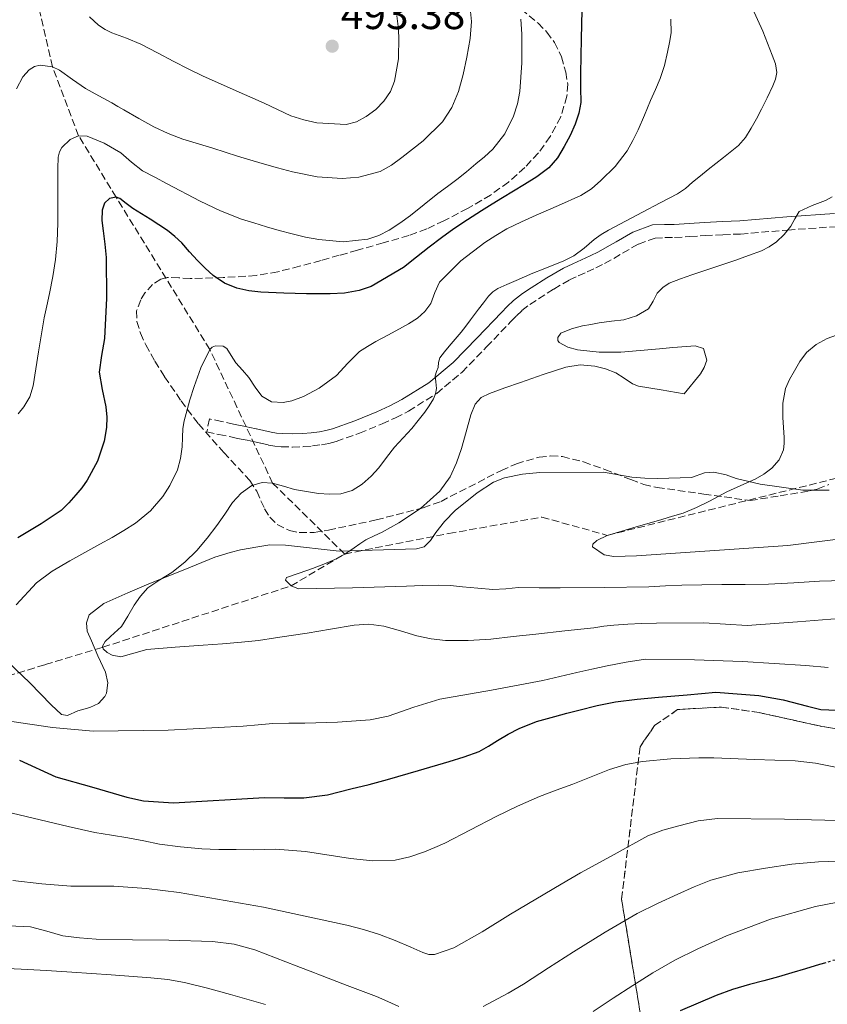
# Model space of a CAD drawing. Units: metres. Extents: x 583091 to 586485, y 4770579 to 4772934.
# Drawn here: x 584624 to 584813, y 4771911 to 4772141 of the extents above; entities that cross this region are included whole.
import ezdxf

# ---------------------------------------------------------------- set-up
doc = ezdxf.new("R2010")
doc.units = ezdxf.units.M
doc.header["$MEASUREMENT"] = 0
doc.linetypes.add('DGN Style 3', pattern=[2.435891, 1.739922, -0.695969])
doc.linetypes.add('DGN Style 5', pattern=[1.217945, 0.521977, -0.695969])
for name, color, linetype, lineweight in [('Barranco lineal', 142, 'DGN Style 3', 13), ('Camino', 7, 'DGN Style 3', 0), ('Cota de punto acotado terreno', 7, 'Continuous', 0), ('Curva de nivel directora', 30, 'Continuous', 30), ('Curva de nivel directora no vista', 30, 'DGN Style 5', 30), ('Curva de nivel intermedia', 30, 'Continuous', 0), ('Linea de separación interior de zonas arboladas', 92, 'DGN Style 3', 0), ('Límite de Autonomía', 7, 'Continuous', 0), ('Margen derecho', 7, 'Continuous', 0), ('Punto acotado terreno (símbolo)', 7, 'Continuous', 0), ('Vaguada', 142, 'DGN Style 3', 13), ('Zona arbolada', 92, 'DGN Style 3', 0)]:
    doc.layers.add(name, color=color, linetype=linetype, lineweight=lineweight)
doc.styles.add('Style-Arial', font='arial.ttf')

# ---------------------------------------------------------------- blocks, each defined once
blk = doc.blocks.new('*U11')
at = {"layer": 'Zona arbolada', "color": 92, "linetype": 'DGN Style 3', "lineweight": 0}
for points in [[(584741.01, 4772143.72, 487.11), (584744.97, 4772140.42, 486.07), (584747.04, 4772138.34, 485.66), (584748.81, 4772135.92, 485.24), (584750.45, 4772132.55, 484.61), (584751.47, 4772128.98, 483.98), (584751.9, 4772126.15, 483.62), (584751.74, 4772123.33, 483.47), (584750.27, 4772118.49, 483.43), (584747.82, 4772113.91, 483.42), (584745.04, 4772110.08, 483.41), (584741.87, 4772106.67, 483.42), (584738.02, 4772103.25, 483.44), (584733.87, 4772100.24, 483.47), (584728.48, 4772097.07, 483.47), (584722.92, 4772094.23, 483.47), (584718.9, 4772092.32, 483.47), (584714.76, 4772090.76, 483.47), (584708.74, 4772089.03, 483.55), (584702.7, 4772087.33, 483.64), (584698.44, 4772086.14, 483.65), (584694.17, 4772084.95, 483.66), (584689.15, 4772083.58, 483.66), (584684.06, 4772082.29, 483.66), (584678.97, 4772081.41, 483.66), (584671.28, 4772080.92, 483.66), (584663.58, 4772080.69, 483.66), (584660.87, 4772080.86, 483.66), (584658.16, 4772080.96, 483.66), (584656.69, 4772080.59, 483.66), (584654.75, 4772079.34, 483.66), (584653.04, 4772077.41, 483.66), (584651.96, 4772075.74, 483.66), (584651.01, 4772073.19, 483.66), (584651.05, 4772070.68, 483.66), (584651.92, 4772067.91, 483.66), (584653.18, 4772065.19, 483.66), (584655.3, 4772061.36, 483.59), (584657.55, 4772057.72, 483.37), (584661.41, 4772052.12, 482.11), (584665.48, 4772046.71, 480.75), (584671.42, 4772040.01, 480.09), (584677.53, 4772033.44, 479.45), (584679.11, 4772030.95, 479.13), (584680.96, 4772026.84, 478.58), (584682.18, 4772024.9, 478.32), (584683.93, 4772023.2, 478.11), (584686.82, 4772021.75, 477.99), (584689.08, 4772021.3, 478.02), (584692.53, 4772021.34, 478.09), (584695.9, 4772021.86, 478.04), (584707.07, 4772024.25, 477.12), (584718.11, 4772027.11, 475.61), (584722.26, 4772028.59, 474.82), (584736.39, 4772035.85, 471.27), (584739.91, 4772037.4, 470.36), (584745.24, 4772038.94, 469.1), (584747.94, 4772039.21, 468.54), (584750.68, 4772039.08, 468.06), (584755.64, 4772037.82, 467.36), (584760.6, 4772036.07, 466.91), (584766.65, 4772033.67, 466.72), (584769.7, 4772032.56, 466.64), (584772.83, 4772031.84, 466.46), (584783.74, 4772030.31, 465.56), (584794.65, 4772028.77, 464.67), (584801.64, 4772029.91, 465.38), (584808.62, 4772031.05, 466.1), (584810.43, 4772031.51, 466.04), (584813.02, 4772032.54, 465.37)], [(584825.82, 4771973.6, 486.64), (584811.13, 4771976.01, 486.22), (584796.7, 4771979.2, 486.48), (584787.88, 4771980.49, 486.69), (584777.64, 4771979.9, 487.54), (584772.25, 4771976.16, 488.69), (584768.84, 4771971.2, 490.03), (584764.52, 4771935.57, 508.13), (584770.9, 4771896.56, 522.27)]]:
    blk.add_polyline3d(points, dxfattribs=at)
blk = doc.blocks.new('5PATER')
at = {"layer": 'Barranco lineal', "linetype": 'Continuous', "lineweight": 0}
h = blk.add_hatch(color=51, dxfattribs=at)
edge = h.paths.add_edge_path()
edge.add_ellipse((0, 0), major_axis=(-0.11, -0.111), ratio=0.999422, start_angle=0, end_angle=360)

msp = doc.modelspace()

# ---------------------------------------------------------------- linework, layer by layer
at = {"layer": 'Camino', "color": 7, "linetype": 'DGN Style 3', "lineweight": 0}
msp.add_polyline3d([(584682.47, 4772044.79, 467.6), (584680.77, 4772045.18, 467.55), (584678.96, 4772045.59, 467.5), (584677.53, 4772045.89, 467.47), (584676.1, 4772046.19, 467.44), (584674.89, 4772046.43, 467.42), (584673.71, 4772046.67, 467.46), (584670.9, 4772047.27, 467.66), (584668.08, 4772047.87, 467.87), (584667.43, 4772044.85, 467.87), (584670.26, 4772044.25, 467.66), (584673.08, 4772043.65, 467.46), (584674.28, 4772043.41, 467.42), (584675.48, 4772043.17, 467.44), (584676.89, 4772042.87, 467.47), (584678.3, 4772042.58, 467.5), (584680.08, 4772042.17, 467.55), (584681.87, 4772041.76, 467.6), (584683.36, 4772041.5, 467.62), (584684.87, 4772041.36, 467.62), (584687.49, 4772041.3, 467.58), (584690.11, 4772041.39, 467.54), (584692.19, 4772041.56, 467.54), (584694.27, 4772041.82, 467.55), (584696.02, 4772042.16, 467.54), (584697.74, 4772042.62, 467.49), (584703.16, 4772044.54, 466.82), (584708.47, 4772046.72, 466.05), (584711.6, 4772048.13, 465.76), (584714.65, 4772049.71, 465.47), (584721.24, 4772053.84, 464.62), (584727.18, 4772058.81, 463.78), (584732.91, 4772064.73, 463.15), (584738.62, 4772070.65, 462.88), (584739.9, 4772071.96, 462.88), (584741.21, 4772073.23, 462.91), (584743.08, 4772074.66, 462.97), (584745.07, 4772075.93, 463.02), (584748.63, 4772078.26, 463.06), (584752.31, 4772080.37, 463.09), (584754.38, 4772081.32, 463.27), (584756.44, 4772082.25, 463.41), (584758.5, 4772083.23, 463.32), (584760.55, 4772084.24, 463.23), (584762.67, 4772085.42, 463.17), (584764.76, 4772086.65, 463.1), (584768.46, 4772088.75, 462.8), (584772.39, 4772090.17, 462.5), (584774.66, 4772090.28, 462.42), (584776.94, 4772090.27, 462.35), (584780.52, 4772090.53, 462.25), (584784.09, 4772090.77, 462.11), (584788.24, 4772090.94, 461.71), (584792.38, 4772091.12, 461.2), (584803.44, 4772092.05, 460.06), (584814.49, 4772092.83, 458.86)], dxfattribs=at)
at = {"layer": 'Curva de nivel directora', "color": 30, "linetype": 'Continuous', "lineweight": 30, "flags": 128}
for points, elevation in [([(584755.23, 4772143.49), (584755.16, 4772140.12), (584755.08, 4772136.74), (584754.98, 4772132.71), (584754.87, 4772128.68), (584754.93, 4772125.29), (584754.97, 4772121.91), (584754.54, 4772119.35), (584753.67, 4772116.85), (584752.49, 4772114.19)], 475), ([(584752.49, 4772114.19), (584751.11, 4772111.62), (584749.5, 4772108.95), (584747.47, 4772106.61), (584744.72, 4772104.53), (584741.83, 4772102.69), (584739.22, 4772101.15), (584736.62, 4772099.59), (584734.19, 4772098.09), (584731.77, 4772096.57), (584728.49, 4772094.47), (584725.24, 4772092.33), (584722.33, 4772090.24), (584719.47, 4772088.07), (584716.48, 4772085.68), (584713.5, 4772083.27), (584705.9, 4772078.81), (584703.08, 4772077.9), (584699.7, 4772077.31), (584696.3, 4772077.13), (584693.53, 4772077.11), (584690.76, 4772077.13), (584685.43, 4772077.28), (584680.11, 4772077.51), (584677.26, 4772077.8), (584674.44, 4772078.42), (584671.54, 4772079.63), (584668.94, 4772081.42), (584667.02, 4772083.1), (584665.23, 4772084.89), (584663.41, 4772086.97), (584661.58, 4772089.03), (584659.97, 4772090.57), (584658.25, 4772091.98), (584654.19, 4772094.59), (584650.09, 4772097.06), (584648.59, 4772098.26), (584647.11, 4772099.43), (584646.22, 4772099.72), (584644.66, 4772099.42), (584643.5, 4772098.36), (584642.95, 4772096.73), (584642.88, 4772094.29), (584643.15, 4772091.85), (584643.57, 4772088.73), (584643.9, 4772085.61), (584643.95, 4772076.12), (584643.51, 4772066.65), (584642.82, 4772062.72), (584642.25, 4772058.81), (584642.93, 4772054.76), (584643.83, 4772050.71), (584644.03, 4772048.3), (584643.96, 4772045.87), (584643.4, 4772042.64), (584641.85, 4772037.96), (584639.45, 4772033.55), (584638.17, 4772031.79), (584636.79, 4772030.15), (584635.14, 4772028.24), (584633.32, 4772026.49), (584631.04, 4772024.86), (584628.67, 4772023.37), (584625.94, 4772021.73), (584623.23, 4772020.09)], 475), ([(584623.63, 4771968.03), (584632.12, 4771964.19), (584640.43, 4771961.79), (584648.74, 4771959.4), (584652.65, 4771958.55), (584659.63, 4771958.09), (584680.95, 4771959.35), (584685.57, 4771959.27), (584690.18, 4771959.24), (584695.69, 4771959.98), (584701.11, 4771961.34), (584705.44, 4771962.41), (584709.75, 4771963.54), (584716.95, 4771965.62), (584724.14, 4771967.77), (584727.7, 4771968.81), (584731.18, 4771970.12), (584733.36, 4771971.36), (584735.48, 4771972.68), (584737.98, 4771974.12), (584740.54, 4771975.48), (584744.63, 4771977.09), (584748.86, 4771978.31), (584751.7, 4771979.06), (584754.55, 4771979.78), (584758.82, 4771980.85), (584763.13, 4771981.72), (584768.13, 4771982.32), (584773.14, 4771982.78), (584779.85, 4771983.37), (584786.55, 4771983.96), (584791.59, 4771983.56), (584796.62, 4771983.16), (584802.36, 4771982.16), (584808.03, 4771980.68), (584811.12, 4771979.92), (584833.94, 4771978.98)], 475), ([(584812.29, 4771920.67), (584810.81, 4771920.24), (584807.58, 4771919.28), (584804.35, 4771918.32), (584802.79, 4771917.86), (584801.24, 4771917.4), (584797.84, 4771916.49), (584794.43, 4771915.6), (584790.51, 4771914.43), (584786.68, 4771913.02), (584778.24, 4771909.47)], 500)]:
    msp.add_lwpolyline(points, dxfattribs=dict(at, elevation=elevation))
at = {"layer": 'Curva de nivel directora no vista', "color": 30, "linetype": 'DGN Style 5', "lineweight": 30, "elevation": 500, "flags": 128}
msp.add_lwpolyline([(584832.07, 4771926.28), (584831.94, 4771926.25), (584828.67, 4771925.37), (584825.84, 4771924.61), (584823.02, 4771923.82), (584816.91, 4771922.04), (584812.29, 4771920.67)], dxfattribs=at)
at = {"layer": 'Curva de nivel intermedia', "color": 30, "linetype": 'Continuous', "lineweight": 0, "flags": 128}
for points, elevation in [([(584729.03, 4772144.76), (584729.37, 4772140.81), (584729.05, 4772136.87), (584728.72, 4772134.67), (584728.31, 4772132.47), (584727.41, 4772128.44), (584726.31, 4772124.45), (584724.82, 4772120.74), (584722.57, 4772117.37), (584718.06, 4772112.95), (584713.11, 4772109.05), (584710.68, 4772107.21), (584708.03, 4772105.75), (584703, 4772104.4), (584699.12, 4772104.09), (584693.25, 4772104.49), (584687.53, 4772105.64), (584683.95, 4772106.56), (584680.39, 4772107.58), (584674.62, 4772109.35), (584668.86, 4772111.16), (584661.83, 4772113.34), (584658.38, 4772114.6), (584655.07, 4772116.17), (584651.55, 4772118.14), (584648.04, 4772120.14), (584646.61, 4772120.95), (584645.18, 4772121.77), (584642.13, 4772123.47), (584639.08, 4772125.16), (584635.98, 4772127.26), (584632.95, 4772129.43), (584631.29, 4772130.22), (584628.44, 4772130.6), (584627.08, 4772130.27), (584625.88, 4772129.51), (584624.4, 4772127.86), (584622.89, 4772125.1)], 485), ([(584795.07, 4772143.99), (584797.55, 4772138.56), (584799.8, 4772132.95), (584800.54, 4772130.92), (584800.86, 4772128.89), (584800.53, 4772127.32), (584799.9, 4772125.78), (584798.63, 4772123), (584797.29, 4772120.29), (584796.09, 4772118.09), (584794.83, 4772115.91), (584793.51, 4772113.72), (584791.87, 4772111.81), (584788.34, 4772108.98), (584784.79, 4772106.17), (584782.97, 4772104.69), (584781.15, 4772103.21), (584779.45, 4772101.78)], 465), ([(584711.9, 4772142.14), (584712.26, 4772139.69), (584712.41, 4772137.24), (584712.29, 4772132.06), (584711.39, 4772126.89), (584710.41, 4772124.43), (584708.89, 4772122.2), (584706.97, 4772120.21), (584704.73, 4772118.58), (584702.44, 4772117.37), (584700.03, 4772116.71), (584693.21, 4772117.13), (584690.11, 4772117.79), (584687.1, 4772118.78), (584683.96, 4772120.26), (584680.83, 4772121.75), (584673.62, 4772124.92), (584666.43, 4772128.14), (584663.06, 4772129.77), (584659.72, 4772131.45), (584655.87, 4772133.49), (584652.03, 4772135.53), (584648.65, 4772136.89), (584645.23, 4772138.18), (584643.61, 4772138.99), (584642.11, 4772139.98), (584640.01, 4772141.94)], 490), ([(584740.95, 4772141.38), (584741.18, 4772137.83), (584741.18, 4772131.14), (584740.7, 4772124.45), (584740.17, 4772121.54), (584739.19, 4772118.69), (584737.17, 4772114.52), (584734.35, 4772110.95), (584732.4, 4772109.2), (584730.41, 4772107.51), (584728.22, 4772105.66), (584725.99, 4772103.85), (584723.77, 4772102.21), (584721.53, 4772100.6), (584718.3, 4772098.04), (584715.08, 4772095.46), (584712.64, 4772093.68), (584710.11, 4772092.01), (584707.69, 4772090.74), (584705.1, 4772089.93), (584699.37, 4772089.31), (584693.66, 4772089.8), (584690.51, 4772090.39), (584687.39, 4772091.13), (584684.39, 4772091.96), (584681.4, 4772092.82), (584678.47, 4772093.7), (584675.55, 4772094.63), (584670.63, 4772096.54), (584665.88, 4772098.82), (584658.15, 4772102.89), (584655.27, 4772104.38), (584652.39, 4772105.88), (584649.82, 4772107.89), (584647.31, 4772110.12), (584643.44, 4772112.38), (584639.4, 4772113.98), (584637.43, 4772114.11), (584635.45, 4772113.26), (584633.51, 4772111.39), (584632.92, 4772110.31), (584632.67, 4772109.13), (584632.58, 4772106.41), (584632.55, 4772103.69), (584632.58, 4772098.66), (584632.59, 4772093.62), (584632.44, 4772089.37), (584632.01, 4772085.13), (584631.36, 4772081.16)], 480), ([(584776.03, 4772141.35), (584776.09, 4772138.15), (584775.74, 4772135.9)], 470), ([(584775.74, 4772135.9), (584775.24, 4772133.65), (584774.53, 4772130.51), (584773.56, 4772127.46), (584772.45, 4772124.89), (584771.32, 4772122.33), (584769.85, 4772118.9), (584768.38, 4772115.48), (584767.19, 4772112.99), (584765.82, 4772110.58), (584763, 4772106.91), (584759.67, 4772103.64), (584757.45, 4772101.69), (584755, 4772100.12), (584749.75, 4772097.81), (584744.49, 4772095.54), (584741.07, 4772093.95), (584737.67, 4772092.31), (584735.05, 4772090.81), (584732.51, 4772089.13), (584726.89, 4772084.87), (584721.91, 4772079.88), (584720.83, 4772077.41), (584719.87, 4772074.86), (584718.47, 4772072.97), (584716.75, 4772071.42), (584714.67, 4772070.15), (584712.55, 4772068.97), (584709.77, 4772067.48), (584706.99, 4772065.99), (584705.05, 4772064.84), (584703.16, 4772063.61), (584700.44, 4772060.92), (584697.83, 4772058.02), (584693.71, 4772055.03), (584690.1, 4772053.1), (584687.33, 4772052.1), (584685.33, 4772051.71), (584682.59, 4772051.89), (584680.35, 4772053.19), (584678.79, 4772055.34), (584677.27, 4772057.59), (584675.76, 4772059.3), (584674.25, 4772061.02), (584673.17, 4772062.68), (584672.11, 4772064.34), (584671.23, 4772064.89), (584669.47, 4772064.96), (584668.68, 4772064.65), (584668.14, 4772064.1), (584666.05, 4772059.86), (584664.46, 4772055.45), (584663.49, 4772052.3), (584662.59, 4772049.13), (584662.17, 4772047.39), (584661.85, 4772045.64), (584661.72, 4772043.52), (584661.66, 4772041.38), (584661.29, 4772038.63), (584660.54, 4772035.93), (584658.8, 4772032.27), (584657.17, 4772029.76), (584654.22, 4772026.38), (584650.75, 4772023.53), (584648.05, 4772021.76), (584645.29, 4772020.14), (584642.42, 4772018.56), (584639.55, 4772016.99), (584635.37, 4772014.66), (584631.23, 4772012.3), (584627.59, 4772009.51), (584622.85, 4772004.4)], 470), ([(584779.45, 4772101.78), (584777.64, 4772100.53), (584773.54, 4772098.39), (584769.43, 4772096.25), (584765.43, 4772094.15), (584761.42, 4772092.05), (584759.74, 4772090.99), (584758.14, 4772089.81), (584755.78, 4772087.84), (584753.34, 4772085.99), (584750.98, 4772084.81), (584746.14, 4772082.89), (584743.75, 4772081.94), (584741.79, 4772081.12), (584739.83, 4772080.28), (584737.67, 4772079.34), (584735.53, 4772078.36), (584734.36, 4772077.6), (584733.4, 4772076.58), (584732.23, 4772075.06), (584731.05, 4772073.54), (584730.09, 4772072.3), (584729.13, 4772071.06), (584728.06, 4772069.6), (584726.99, 4772068.14), (584725.6, 4772066.51), (584724.19, 4772064.9), (584723.05, 4772063.58), (584721.99, 4772062.17), (584721.69, 4772061.05), (584721.56, 4772059.88), (584721.22, 4772058.94), (584720.91, 4772057.99), (584721.03, 4772056.51), (584721.21, 4772055.02), (584720.94, 4772053.77), (584720.46, 4772052.57), (584719.52, 4772050.93), (584718.46, 4772049.42), (584716.94, 4772047.51), (584715.39, 4772045.66), (584713.37, 4772043.45), (584711.35, 4772041.24), (584709.52, 4772038.86), (584707.72, 4772036.44), (584705.9, 4772034.45), (584703.82, 4772032.65), (584701.44, 4772031.16), (584698.83, 4772030.38), (584696.19, 4772030.25), (584693.56, 4772030.47), (584690.75, 4772030.89), (584687.95, 4772031.4), (584685.38, 4772032.12), (584682.84, 4772032.86), (584680.42, 4772033), (584678.01, 4772032.28), (584675.48, 4772030.54), (584673.48, 4772028.33), (584671.63, 4772025.61), (584669.79, 4772022.92), (584667.51, 4772019.95), (584665.1, 4772017.08), (584662.29, 4772014.41), (584659.27, 4772011.99), (584656.42, 4772010.26), (584653.64, 4772008.39), (584651.93, 4772006.44), (584650.44, 4772004.3), (584648.92, 4772001.74), (584647.45, 4771999.29), (584644.91, 4771996.95), (584643.67, 4771995.83), (584643.03, 4771994.7), (584643.19, 4771994.12), (584644.09, 4771993.26), (584645.27, 4771992.59), (584647.31, 4771992.25), (584650.36, 4771993.1), (584653.43, 4771993.95), (584660, 4771994.46), (584666.57, 4771994.97), (584671.08, 4771995.29), (584675.59, 4771995.63), (584679.54, 4771996.08), (584683.48, 4771996.65), (584687.21, 4771997.2), (584690.94, 4771997.77), (584696.42, 4771998.71), (584701.9, 4771999.66), (584705.39, 4771999.84), (584708.89, 4771999.42), (584712.77, 4771998.29), (584716.63, 4771997.11), (584719.96, 4771996.44), (584723.32, 4771996.06), (584728.63, 4771996.02), (584733.93, 4771996.38), (584739.18, 4771996.95), (584744.44, 4771997.53), (584751.22, 4771998.29)], 465), ([(584813.79, 4772099.85), (584812.22, 4772098.95), (584809.1, 4772097.78), (584806.11, 4772096.35), (584805.05, 4772094.7), (584804.16, 4772092.92), (584802.57, 4772091.02), (584800.76, 4772089.29), (584799.08, 4772088.11), (584797.26, 4772087.2), (584794.26, 4772086.06), (584791.24, 4772085), (584786.1, 4772083.31), (584780.96, 4772081.61), (584778.28, 4772080.66), (584775.64, 4772079.6), (584774.16, 4772078.61), (584772.88, 4772077.32), (584771.91, 4772075.42), (584770.8, 4772073.6), (584768.03, 4772071.95), (584765.02, 4772071.08), (584762.13, 4772070.7), (584759.24, 4772070.32), (584757.29, 4772069.98), (584755.34, 4772069.63), (584752.79, 4772068.96), (584750.32, 4772067.95), (584749.61, 4772066.88), (584749.6, 4772066.22), (584749.9, 4772065.74), (584751.97, 4772064.64), (584754.22, 4772064.06), (584759.29, 4772063.52), (584764.35, 4772063.48), (584768.85, 4772063.88), (584773.36, 4772064.28), (584776.53, 4772064.56), (584779.71, 4772064.83), (584781.71, 4772064.95), (584783.71, 4772064.32), (584784.5, 4772061.62), (584783.84, 4772059.93), (584782.96, 4772058.42), (584779.16, 4772053.71), (584773.8, 4772054.64), (584768.44, 4772055.56), (584767.04, 4772056.07), (584765.13, 4772057.39), (584763.16, 4772058.64), (584760.73, 4772059.58), (584758.24, 4772060.22), (584754.84, 4772060.49), (584751.48, 4772059.98), (584746.16, 4772058.25), (584740.86, 4772056.43), (584737.21, 4772055.13), (584733.58, 4772053.79), (584731.69, 4772052.86), (584730.27, 4772051.36), (584729.2, 4772048.81), (584728.17, 4772044.89), (584727.08, 4772040.99), (584725.9, 4772037.61), (584724.4, 4772034.32), (584722, 4772030.99), (584717.49, 4772026.89), (584712.36, 4772023.55), (584710.44, 4772022.46), (584708.49, 4772021.42), (584706.57, 4772020.52), (584704.67, 4772019.57), (584703.28, 4772018.65), (584701.92, 4772017.69), (584699.71, 4772016.28), (584697.42, 4772014.99), (584694.82, 4772013.87), (584692.19, 4772012.88), (584689.05, 4772011.82), (584686.06, 4772010.78), (584685.86, 4772010.17), (584687.15, 4772008.83), (584688.91, 4772008.11), (584701.54, 4772008.4), (584714.17, 4772008.77), (584717.89, 4772008.89), (584721.61, 4772008.99), (584724.47, 4772008.88), (584727.32, 4772008.64), (584730.84, 4772008.29), (584734.36, 4772008), (584737.39, 4772008.17), (584740.41, 4772008.41), (584745.26, 4772008.4), (584750.11, 4772008.4), (584760.49, 4772008.46), (584770.87, 4772008.6), (584774.76, 4772008.81), (584778.65, 4772009.02), (584783.32, 4772009.11), (584787.99, 4772009.16)], 460), ([(584631.36, 4772081.16), (584630.59, 4772077.22), (584629.97, 4772074.36), (584629.34, 4772071.5), (584628.07, 4772063.55), (584626.79, 4772055.59), (584625.99, 4772053.01), (584624.63, 4772050.68), (584623.31, 4772049.03)], 480), ([(584814.82, 4772067.5), (584812.6, 4772066.65), (584810.04, 4772065.26), (584807.77, 4772063.4), (584806.24, 4772061.33), (584804.96, 4772059.12), (584803.82, 4772057.11), (584802.91, 4772054.97), (584802.3, 4772051.58), (584802.25, 4772048.17), (584802.4, 4772045.84), (584802.56, 4772043.5), (584802.56, 4772042.09), (584802.41, 4772040.68), (584801.44, 4772038.32), (584799.68, 4772036.35), (584797.78, 4772034.92), (584795.76, 4772033.79), (584792.45, 4772032.31), (584789.16, 4772030.8), (584787.14, 4772029.73), (584785.12, 4772028.67), (584782.09, 4772027.15), (584778.97, 4772025.87), (584776.47, 4772025.1), (584773.96, 4772024.36), (584770.96, 4772023.5), (584767.96, 4772022.64), (584764.57, 4772021.65), (584761.18, 4772020.64), (584758.71, 4772019.41), (584757.82, 4772018.62), (584757.68, 4772017.93), (584760.48, 4772016.1), (584762.73, 4772015.68), (584768, 4772015.89), (584803.42, 4772018.24), (584819.51, 4772020.32)], 455), ([(584787.99, 4772009.16), (584793.43, 4772009.17), (584798.87, 4772009.2), (584804.87, 4772009.53), (584810.86, 4772009.93), (584819.35, 4772010.14)], 460), ([(584751.22, 4771998.29), (584758.01, 4771999.05), (584760.37, 4771999.37), (584762.73, 4771999.67), (584765.95, 4771999.9), (584769.18, 4772000.02), (584772.68, 4772000.13), (584783.75, 4772000.2), (584788.84, 4771999.87), (584793.93, 4771999.54), (584805.67, 4772000.45), (584817.4, 4772001.36)], 465), ([(584640.81, 4771974.83), (584658.39, 4771975.08), (584675.96, 4771976.03), (584679.42, 4771976.35), (584682.89, 4771976.63), (584686.62, 4771976.7), (584690.36, 4771976.73), (584698.04, 4771976.93), (584705.7, 4771977.46), (584709.85, 4771978.32), (584715.87, 4771980.47), (584721.96, 4771982.34), (584734.04, 4771984.44), (584746.09, 4771986.7), (584750.06, 4771987.63), (584754.04, 4771988.57), (584757.57, 4771989.35), (584761.11, 4771990.1), (584765.6, 4771991.02), (584770.12, 4771991.7), (584781.6, 4771991.55), (584792.79, 4771991.11), (584800.21, 4771990.67), (584807.63, 4771990.22), (584812.84, 4771989.74)], 470), ([(584621.81, 4771977.14), (584631.3, 4771975.68), (584640.81, 4771974.83)], 470), ([(584641.21, 4771951.15), (584645.09, 4771950.51), (584648.98, 4771949.93), (584652.68, 4771949.18), (584656.39, 4771948.44), (584661.31, 4771947.77), (584666.25, 4771947.35), (584668.26, 4771947.25), (584670.26, 4771947.19), (584674.33, 4771947.14), (584678.39, 4771947.11), (584680.97, 4771947.16), (584683.54, 4771947.23), (584690.56, 4771946.74), (584701.06, 4771945.08), (584706.3, 4771944.55), (584711.53, 4771944.66), (584714.99, 4771945.43), (584718.36, 4771946.66), (584720.79, 4771947.62), (584723.16, 4771948.66), (584729.15, 4771951.78), (584735.14, 4771954.9), (584740.19, 4771957.34), (584745.32, 4771959.58), (584749.2, 4771961.03), (584753.08, 4771962.46), (584757.39, 4771964.18), (584761.72, 4771965.9), (584765.52, 4771967.05), (584769.43, 4771967.74), (584776.02, 4771968.36), (584782.62, 4771968.6), (584784.35, 4771968.6), (584786.09, 4771968.6), (584795.63, 4771968.24), (584805.16, 4771967.88), (584809.88, 4771967.35), (584816.9, 4771965.94)], 480), ([(584618.55, 4771956.47), (584626.79, 4771954.51), (584634.97, 4771952.54), (584638.08, 4771951.83), (584641.21, 4771951.15)], 480), ([(584622.01, 4771939.91), (584628.79, 4771939.17), (584635.59, 4771938.63), (584640.62, 4771938.62), (584645.64, 4771938.63), (584653.31, 4771938.07), (584660.95, 4771937.13), (584680.68, 4771933.72), (584700.23, 4771929.47), (584704.08, 4771928.46), (584707.86, 4771927.27), (584711.53, 4771925.85), (584715.18, 4771924.35), (584717.98, 4771923.07), (584719.38, 4771922.62), (584720.74, 4771922.62), (584725.28, 4771924.2), (584731.92, 4771927.93), (584738.49, 4771932.01), (584750.4, 4771939.09), (584754.89, 4771941.7), (584762.76, 4771946.02), (584770.63, 4771950.33), (584774.18, 4771951.72), (584777.91, 4771952.67), (584782.41, 4771953.85), (584786.95, 4771954.44), (584802.69, 4771954.24), (584818.43, 4771953.84)], 485), ([(584732.09, 4771910.49), (584734.28, 4771911.59), (584737.97, 4771913.59), (584741.59, 4771915.69), (584747.45, 4771919.46), (584753.3, 4771923.26), (584760.65, 4771927.85), (584768.15, 4771932.2), (584772.89, 4771934.53), (584777.7, 4771936.71), (584781.51, 4771938.44), (584785.4, 4771940.02), (584791.74, 4771941.74), (584798.23, 4771942.81), (584804.39, 4771943.71), (584810.58, 4771944.3), (584817.77, 4771944.51), (584824.97, 4771944.58), (584837.75, 4771945), (584844.14, 4771944.93)], 490), ([(584757.89, 4771909.28), (584762.52, 4771912.39), (584767.17, 4771915.4), (584771.86, 4771918.35), (584777.02, 4771921.27), (584782.36, 4771923.91), (584789.07, 4771926.95), (584799.34, 4771930.87), (584809.94, 4771933.85), (584815.16, 4771934.84)], 495), ([(584617.45, 4771929.44), (584626.2, 4771929.1), (584629.97, 4771928.09), (584633.74, 4771926.99), (584637.63, 4771926.5), (584641.54, 4771926.2), (584650.06, 4771926.08), (584658.58, 4771925.98), (584668.79, 4771925.66), (584673.83, 4771925.06), (584678.68, 4771923.72), (584683.52, 4771921.85), (584688.34, 4771919.98), (584692.61, 4771918.32), (584693.43, 4771918), (584700.3, 4771915.4), (584707.17, 4771912.79), (584709.8, 4771911.66), (584712.41, 4771910.46)], 490), ([(584542.42, 4771908.81), (584550.9, 4771912.08), (584557.39, 4771913.98), (584563.99, 4771915.32), (584576.47, 4771917.18), (584595.19, 4771919.23), (584604.56, 4771919.69), (584613.94, 4771919.64), (584618.96, 4771919.44), (584623.98, 4771919.18), (584629.9, 4771918.84), (584635.82, 4771918.49), (584645.08, 4771917.88), (584654.34, 4771917.18), (584658.31, 4771916.77), (584662.23, 4771916.07), (584667.63, 4771914.73), (584672.98, 4771913.26), (584681.16, 4771910.91)], 495)]:
    msp.add_lwpolyline(points, dxfattribs=dict(at, elevation=elevation))
at = {"layer": 'Linea de separación interior de zonas arboladas', "color": 92, "linetype": 'DGN Style 3', "lineweight": 0}
msp.add_polyline3d([(584793.02, 4771818.84, 543.05), (584783.85, 4771856.85, 535.62), (584773.96, 4771885.14, 527.14), (584770.9, 4771896.56, 522.27), (584764.52, 4771935.57, 508.13), (584768.84, 4771971.2, 490.03), (584772.25, 4771976.16, 488.69), (584777.64, 4771979.9, 487.54), (584787.88, 4771980.49, 486.69), (584796.7, 4771979.2, 486.48), (584811.13, 4771976.01, 486.22), (584825.82, 4771973.6, 486.64), (584844.39, 4771970.38, 487.86), (584857, 4771968.43, 488.99), (584876.11, 4771964.24, 490.03), (584888.57, 4771959.5, 490.38), (584909.19, 4771952.91, 489.94), (584924.23, 4771950.4, 489.52), (584937.62, 4771948.67, 488.88), (584951.69, 4771946.14, 488.58), (584969.32, 4771943.95, 486.58), (584978.3, 4771945.12, 480.6)], dxfattribs=at)
at = {"layer": 'Límite de Autonomía', "color": 7, "linetype": 'Continuous', "lineweight": 0}
for points in [[(584716.51, 4772017.46, 458.7), (584718.28, 4772017.99, 458.51), (584719.79, 4772019.41, 458.22), (584721.04, 4772021.33, 458.2), (584723.04, 4772023.89, 458.44), (584725.55, 4772026.46, 458.51), (584730.72, 4772030.6, 458.75), (584734.55, 4772033.07, 458.46), (584737.15, 4772034.11, 458.13), (584741.33, 4772034.93, 457.62), (584745.4, 4772035.36, 457.5), (584760.28, 4772035.44, 457.24), (584766.91, 4772034.26, 456.77), (584769.96, 4772034.05, 456.65), (584772.89, 4772033.96, 456.56), (584780.9, 4772034.19, 456.36), (584783.94, 4772035.25, 456.28), (584786.1, 4772035.41, 456.1), (584789.03, 4772034.81, 455.74), (584791.33, 4772033.96, 455.39), (584796.95, 4772032.64, 454.36), (584806.93, 4772031.18, 452.22), (584813.12, 4772031.2, 452.14)], [(584619.02, 4771992.78, 468.38), (584626, 4771986.12, 467.43), (584631.01, 4771981.01, 468.61), (584633.46, 4771978.76, 469.14), (584634.86, 4771978.52, 469.17), (584637.26, 4771979.57, 468.84), (584640.05, 4771980.37, 468.55), (584642.08, 4771981.29, 468.23), (584643.58, 4771982.96, 467.68), (584643.95, 4771983.72, 467.45), (584644.3, 4771986.14, 466.79), (584643.72, 4771988.62, 466.2), (584641.92, 4771992.46, 465.28), (584640.41, 4771995.96, 465.62), (584639.43, 4771998.26, 466.18), (584639.28, 4772000.16, 466.48), (584639.89, 4772002.08, 466.74), (584643.37, 4772004.68, 466.72), (584648.96, 4772007.2, 465.89), (584653.86, 4772009.31, 465.23), (584661.92, 4772012.52, 464.66), (584669.32, 4772015.54, 463.96), (584672.9, 4772016.6, 463.46), (584675.3, 4772017.28, 463.08), (584679.36, 4772017.97, 462.36), (584682.15, 4772018.39, 462.01), (584685.84, 4772018.31, 461.64), (584698.45, 4772016.96, 460.26), (584716.51, 4772017.46, 458.7)]]:
    msp.add_polyline3d(points, dxfattribs=at)
at = {"layer": 'Margen derecho', "color": 7, "linetype": 'Continuous', "lineweight": 0}
msp.add_polyline3d([(584814.34, 4772095.91, 458.86), (584803.2, 4772095.12, 460.06), (584792.18, 4772094.2, 461.2), (584788.11, 4772094.02, 461.71), (584783.92, 4772093.85, 462.11), (584780.3, 4772093.61, 462.25), (584776.83, 4772093.36, 462.35), (584774.6, 4772093.37, 462.42), (584771.78, 4772093.23, 462.5), (584767.16, 4772091.56, 462.8), (584763.22, 4772089.33, 463.1), (584761.13, 4772088.1, 463.17), (584759.12, 4772086.97, 463.23), (584757.16, 4772086.01, 463.32), (584755.14, 4772085.05, 463.41), (584753.09, 4772084.12, 463.27), (584750.9, 4772083.11, 463.09), (584747.02, 4772080.89, 463.06), (584743.39, 4772078.53, 463.02), (584741.31, 4772077.19, 462.97), (584739.19, 4772075.57, 462.91), (584737.72, 4772074.15, 462.88), (584736.4, 4772072.8, 462.88), (584730.7, 4772066.87, 463.15), (584725.08, 4772061.08, 463.78), (584719.42, 4772056.34, 464.62), (584713.12, 4772052.39, 465.47), (584710.25, 4772050.91, 465.76), (584707.25, 4772049.55, 466.05), (584702.06, 4772047.43, 466.82), (584696.82, 4772045.57, 467.49), (584695.33, 4772045.17, 467.54), (584693.78, 4772044.87, 467.55), (584691.87, 4772044.63, 467.54), (584689.93, 4772044.47, 467.54), (584687.47, 4772044.38, 467.58), (584685.06, 4772044.44, 467.62), (584683.77, 4772044.56, 467.62), (584682.47, 4772044.79, 467.6)], dxfattribs=at)
at = {"layer": 'Vaguada', "color": 142, "linetype": 'DGN Style 3', "lineweight": 13}
for points in [[(584699.71, 4772016.28, 460), (584682.84, 4772032.86, 465), (584668.14, 4772064.1, 470), (584646.22, 4772099.72, 475), (584637.43, 4772114.11, 480), (584631.29, 4772130.22, 485), (584626.64, 4772150.38, 490), (584619.45, 4772163.4, 495), (584617.88, 4772173.71, 500), (584614.89, 4772186.93, 505), (584577.98, 4772223.62, 510), (584568.2, 4772233.5, 515), (584556.98, 4772241.1, 520), (584533.45, 4772259.59, 525), (584520.25, 4772277.75, 530), (584514.91, 4772279.93, 532.29)], [(584699.71, 4772016.28, 460), (584724.07, 4772021.07, 457.71), (584745.88, 4772024.92, 456.33), (584761.18, 4772020.64, 455), (584838.52, 4772039.91, 450), (584847.88, 4772050.58, 449.04), (584871.61, 4772059.56, 447.6), (584903.93, 4772065.34, 445), (584935.76, 4772064.69, 443.33), (584957.57, 4772063.4, 442.45), (584973.19, 4772061.35, 442.25)], [(584485.58, 4771936.66, 480.04), (584486.2, 4771936.89, 480), (584495.49, 4771942.57, 478.81), (584504.65, 4771948.43, 477.76), (584514.12, 4771954.21, 477.12), (584523.72, 4771959.92, 476.53), (584530.67, 4771963.48, 476.14), (584532.19, 4771964.08, 476.62), (584541.55, 4771967.7, 475.83), (584552.73, 4771970.95, 475), (584560.35, 4771972.44, 473.68), (584571.88, 4771973.87, 472.11), (584577.6, 4771974.78, 471.14), (584583.25, 4771976.16, 470), (584599.7, 4771981.25, 468.91), (584616.17, 4771986.33, 467.53), (584629.63, 4771990.4, 466.18), (584643.1, 4771994.47, 465), (584687.15, 4772008.83, 460), (584699.71, 4772016.28, 460)]]:
    msp.add_polyline3d(points, dxfattribs=at)
at = {"layer": 'Zona arbolada', "color": 92, "linetype": 'DGN Style 3', "lineweight": 0}
for points in [[(584741.01, 4772143.72, 487.11), (584744.97, 4772140.42, 486.07), (584747.04, 4772138.34, 485.66), (584748.81, 4772135.92, 485.24), (584750.45, 4772132.55, 484.61), (584751.47, 4772128.98, 483.98), (584751.9, 4772126.15, 483.62), (584751.74, 4772123.33, 483.47), (584750.27, 4772118.49, 483.43), (584747.82, 4772113.91, 483.42), (584745.04, 4772110.08, 483.41), (584741.87, 4772106.67, 483.42), (584738.02, 4772103.25, 483.44), (584733.87, 4772100.24, 483.47), (584728.48, 4772097.07, 483.47), (584722.92, 4772094.23, 483.47), (584718.9, 4772092.32, 483.47), (584714.76, 4772090.76, 483.47), (584708.74, 4772089.03, 483.55), (584702.7, 4772087.33, 483.64), (584698.44, 4772086.14, 483.65), (584694.17, 4772084.95, 483.66), (584689.15, 4772083.58, 483.66), (584684.06, 4772082.29, 483.66), (584678.97, 4772081.41, 483.66), (584671.28, 4772080.92, 483.66), (584663.58, 4772080.69, 483.66), (584660.87, 4772080.86, 483.66), (584658.16, 4772080.96, 483.66), (584656.69, 4772080.59, 483.66), (584654.75, 4772079.34, 483.66), (584653.04, 4772077.41, 483.66), (584651.96, 4772075.74, 483.66), (584651.01, 4772073.19, 483.66), (584651.05, 4772070.68, 483.66), (584651.92, 4772067.91, 483.66), (584653.18, 4772065.19, 483.66), (584655.3, 4772061.36, 483.59), (584657.55, 4772057.72, 483.37), (584661.41, 4772052.12, 482.11), (584665.48, 4772046.71, 480.75), (584671.42, 4772040.01, 480.09), (584677.53, 4772033.44, 479.45), (584679.11, 4772030.95, 479.13), (584680.96, 4772026.84, 478.58), (584682.18, 4772024.9, 478.32), (584683.93, 4772023.2, 478.11), (584686.82, 4772021.75, 477.99), (584689.08, 4772021.3, 478.02), (584692.53, 4772021.34, 478.09), (584695.9, 4772021.86, 478.04), (584707.07, 4772024.25, 477.12), (584718.11, 4772027.11, 475.61), (584722.26, 4772028.59, 474.82), (584736.39, 4772035.85, 471.27), (584739.91, 4772037.4, 470.36), (584745.24, 4772038.94, 469.1), (584747.94, 4772039.21, 468.54), (584750.68, 4772039.08, 468.06), (584755.64, 4772037.82, 467.36), (584760.6, 4772036.07, 466.91), (584766.65, 4772033.67, 466.72), (584769.7, 4772032.56, 466.64), (584772.83, 4772031.84, 466.46), (584783.74, 4772030.31, 465.56), (584794.65, 4772028.77, 464.67), (584801.64, 4772029.91, 465.38), (584808.62, 4772031.05, 466.1), (584810.43, 4772031.51, 466.04), (584813.02, 4772032.54, 465.37)], [(584770.9, 4771896.56, 522.27), (584764.52, 4771935.57, 508.13), (584768.84, 4771971.2, 490.03), (584772.25, 4771976.16, 488.69), (584777.64, 4771979.9, 487.54), (584787.88, 4771980.49, 486.69), (584796.7, 4771979.2, 486.48), (584811.13, 4771976.01, 486.22), (584825.82, 4771973.6, 486.64)]]:
    msp.add_polyline3d(points, dxfattribs=at)

# ---------------------------------------------------------------- block references
at = {"layer": 'Punto acotado terreno (símbolo)', "color": 7, "linetype": 'Continuous', "lineweight": 0, "xscale": 10, "yscale": 10, "zscale": 10}
msp.add_blockref('5PATER', (584696.79, 4772135.05, 493.38), dxfattribs=at)
at = {"layer": 'Zona arbolada', "color": 92, "linetype": 'DGN Style 3', "lineweight": 0}
msp.add_blockref('*U11', (0, 0), dxfattribs=at)

# ---------------------------------------------------------------- texts
at = {"layer": 'Cota de punto acotado terreno', "color": 7, "linetype": 'Continuous', "lineweight": 0, "style": 'Style-Arial'}
msp.add_text('493.38', height=7, dxfattribs=at).set_placement((584698.78, 4772139.05, 493.38))

doc.saveas('drawing.dxf')
